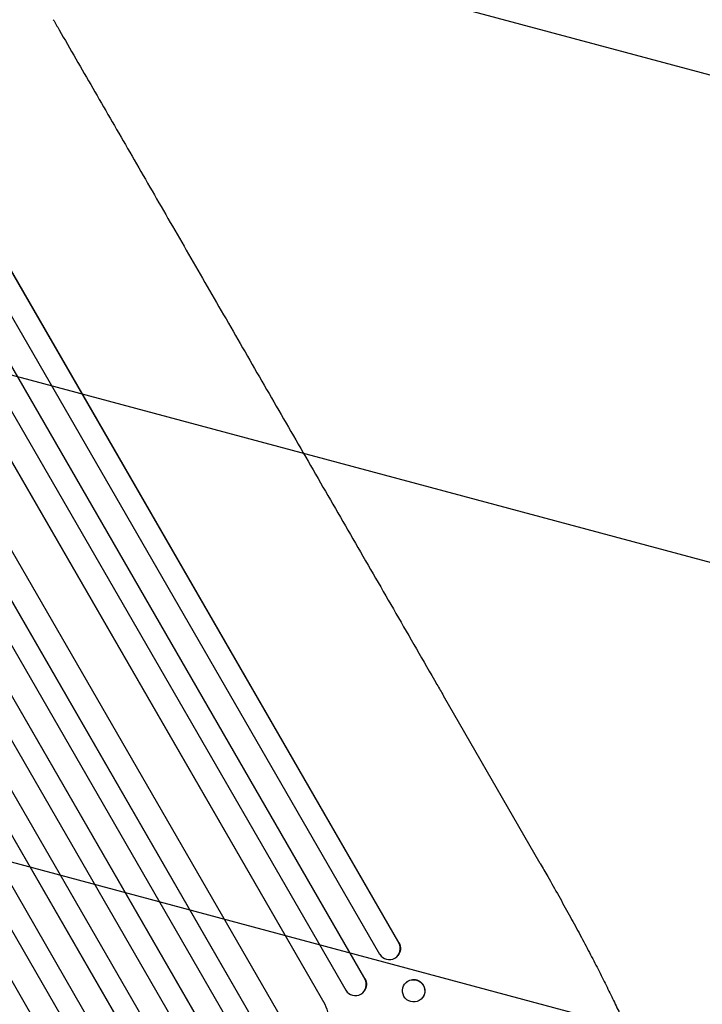
# Model space of a CAD drawing. Units: millimetres. Extents: x -4216 to 3552, y -4062 to 3560.
# Drawn here: x 1822 to 2283, y -2225 to -1561 of the extents above; entities that cross this region are included whole.
import ezdxf

# ---------------------------------------------------------------- set-up
doc = ezdxf.new("R2010")
doc.units = ezdxf.units.MM
doc.header["$LTSCALE"] = 20
doc.linetypes.add('HIDDEN', pattern=[9.525, 6.35, -3.175])
doc.layers.add('2d', color=230, linetype='Continuous')
doc.layers.add('EN-Free_Space_Hatch', color=10, linetype='HIDDEN')

msp = doc.modelspace()

# ---------------------------------------------------------------- hatches: boundary and pattern name
at = {"layer": 'EN-Free_Space_Hatch'}
h = msp.add_hatch(dxfattribs=at)
h.set_pattern_fill('ANSI31', color=256, scale=100, angle=30)
h.set_pattern_definition([(345, (1880.05, -174.33), (82.175, 306.681), [])])
edge = h.paths.add_edge_path()
edge.add_line((1880.05, -174.33), (2929.06, -1991.26))
edge.add_arc((2063.03, -2491.26), 1000, -60, 30, ccw=False)
edge.add_arc((2063.03, -2491.26), 1000, 210, 300, ccw=False)
edge.add_line((1197.01, -2991.26), (148, -1174.33))
edge.add_arc((1014.03, -674.33), 1000, 120, 210, ccw=False)
edge.add_arc((1014.03, -674.33), 1000, 30, 120, ccw=False)

# ---------------------------------------------------------------- linework, layer by layer
at = {"layer": '2d'}
for p, q in [((1263.62, -773.34), (2077.9, -2183.71)), ((1263.8, -773.94), (2077.8, -2183.83)), ((1250.03, -780.1), (2064.87, -2191.44)), ((1234.5, -786.97), (2054.95, -2208.02)), ((1234.71, -787.56), (2054.87, -2208.12)), ((1221.1, -793.98), (2041.94, -2215.73)), ((1208.64, -806.25), (2027.81, -2225.09)), ((1208.88, -806.82), (2027.77, -2225.18)), ((1163.89, -822.81), (1993.52, -2259.77)), ((1164.16, -823.37), (1993.51, -2259.84)), ((1181.96, -820.2), (2001.97, -2240.5)), ((1150.92, -830.43), (1980.57, -2267.42)), ((1135.8, -838.21), (1966.81, -2277.56)), ((1136.09, -838.75), (1966.82, -2277.61)), ((1123, -846.08), (1953.86, -2285.16)), ((1108.28, -854.58), (1939.14, -2293.66)), ((1095.07, -861.72), (1926.08, -2301.07)), ((1095.39, -862.25), (1926.12, -2301.11)), ((1080.77, -870.93), (1910.42, -2307.92)), ((1067.69, -878.36), (1897.31, -2315.31)), ((1068.03, -878.87), (1897.38, -2315.34)), ((1056.39, -892.7), (1876.4, -2313)), ((2173.29, -2130.23), (2107.95, -2017.05)), ((2077.79, -2183.83), (2077.8, -2183.83)), ((2077.8, -2183.83), (2077.9, -2183.71)), ((2077.15, -2192.32), (2077.05, -2192.44)), ((2054.87, -2208.12), (2054.95, -2208.02)), ((2054.87, -2208.12), (2054.87, -2208.12)), ((2081.97, -2211.18), (2081.88, -2211.3)), ((2054.55, -2216.15), (2054.48, -2216.25)), ((2027.76, -2225.18), (2027.77, -2225.18)), ((2027.77, -2225.18), (2027.81, -2225.09)), ((2093.74, -2220.74), (2093.64, -2220.86))]:
    msp.add_line(p, q, dxfattribs=at)
for centre, major_axis, ratio, start_param, end_param in [((2071.27, -2187.53), (5.78, -4.9), 0.988103, -1.886247, 1.223558), ((2048.35, -2211.83), (6.12, -4.42), 0.991927, -1.967917, 1.145376), ((2087.76, -2216.08), (5.88, -4.78), 0.987914, -1.931315, 4.35187)]:
    msp.add_ellipse(centre, major_axis=major_axis, ratio=ratio, start_param=start_param, end_param=end_param, dxfattribs=at)
at = {"layer": '2d', "extrusion": (0, 0, -1)}
for centre, major_axis, ratio, start_param, end_param in [((2071.37, -2187.42), (5.78, -4.9), 0.988103, -1.223375, 0), ((2048.43, -2211.73), (6.12, -4.42), 0.991927, -1.145194, 0), ((2087.86, -2215.96), (-5.88, 4.78), 0.987914, 0, 3.141593), ((2014.78, -2232.54), (13.43, -6.78), 0.995453, -0.98875, 0)]:
    msp.add_ellipse(centre, major_axis=major_axis, ratio=ratio, start_param=start_param, end_param=end_param, dxfattribs=at)
at = {"layer": '2d'}
for points, knots in [([(1844.59, -1560.9), (1845.9, -1563.18), (1847.22, -1565.46), (1852.26, -1574.19), (1856.01, -1580.69), (1863.59, -1593.81), (1867.41, -1600.43), (1875.12, -1613.78), (1879, -1620.51), (1886.83, -1634.07), (1890.78, -1640.9), (1898.72, -1654.67), (1902.73, -1661.6), (1910.79, -1675.56), (1914.84, -1682.59), (1923.01, -1696.74), (1927.12, -1703.86), (1935.4, -1718.19), (1939.56, -1725.41), (1947.94, -1739.91), (1952.15, -1747.21), (1960.62, -1761.89), (1964.88, -1769.27), (1973.45, -1784.1), (1977.75, -1791.56), (1986.41, -1806.55), (1990.76, -1814.08), (1999.5, -1829.22), (2003.89, -1836.83), (2012.71, -1852.11), (2017.15, -1859.79), (2026.05, -1875.2), (2030.52, -1882.94), (2039.49, -1898.49), (2044, -1906.29), (2053.04, -1921.96), (2057.58, -1929.82), (2066.69, -1945.6), (2071.27, -1953.52), (2080.44, -1969.41), (2085.04, -1977.38), (2094.27, -1993.37), (2098.9, -2001.39), (2105.01, -2011.96), (2106.48, -2014.5), (2107.95, -2017.05)], [0, 0, 0, 0, 10.000129, 10.000129, 38.036609, 38.036609, 65.993027, 65.993027, 93.84285, 93.84285, 121.597597, 121.597597, 149.268856, 149.268856, 176.868215, 176.868215, 204.407266, 204.407266, 231.897601, 231.897601, 259.350822, 259.350822, 286.778535, 286.778535, 314.193757, 314.193757, 341.60755, 341.60755, 369.036159, 369.036159, 396.491133, 396.491133, 423.984007, 423.984007, 451.526302, 451.526302, 479.129531, 479.129531, 506.805198, 506.805198, 534.5648, 534.5648, 562.419827, 562.419827, 571.250205, 571.250205, 571.250205, 571.250205]), ([(2173.29, -2130.23), (2174.96, -2133.12), (2176.61, -2136), (2180.77, -2143.28), (2183.25, -2147.67), (2188.09, -2156.31), (2190.44, -2160.55), (2195.01, -2168.88), (2197.23, -2172.97), (2201.54, -2180.99), (2203.64, -2184.93), (2207.69, -2192.66), (2209.65, -2196.44), (2213.44, -2203.84), (2215.27, -2207.45), (2218.78, -2214.51), (2220.47, -2217.95), (2223.71, -2224.65), (2225.26, -2227.91), (2228.22, -2234.26), (2229.63, -2237.34), (2232.31, -2243.31), (2233.58, -2246.2), (2235.97, -2251.79), (2237.1, -2254.5), (2239.2, -2259.71), (2240.19, -2262.23), (2242, -2267.05), (2242.84, -2269.37), (2244.37, -2273.84), (2245.07, -2275.98), (2246.31, -2280.12), (2246.86, -2282.11), (2247.81, -2286), (2248.21, -2287.9), (2248.83, -2291.75), (2249.04, -2293.69), (2249.1, -2296.08), (2249.1, -2296.47), (2249.1, -2296.86)], [0, 0, 0, 0, 10.001464, 10.001464, 25.233342, 25.233342, 40.003258, 40.003258, 54.316406, 54.316406, 68.282959, 68.282959, 81.896478, 81.896478, 95.167842, 95.167842, 108.125781, 108.125781, 120.785808, 120.785808, 133.206439, 133.206439, 145.375671, 145.375671, 157.354844, 157.354844, 169.170472, 169.170472, 180.839509, 180.839509, 192.513697, 192.513697, 204.246958, 204.246958, 216.372474, 216.372474, 229.382396, 229.382396, 231.893246, 231.893246, 231.893246, 231.893246])]:
    msp.add_open_spline(points, degree=3, knots=knots, dxfattribs=at)

doc.saveas('drawing.dxf')
